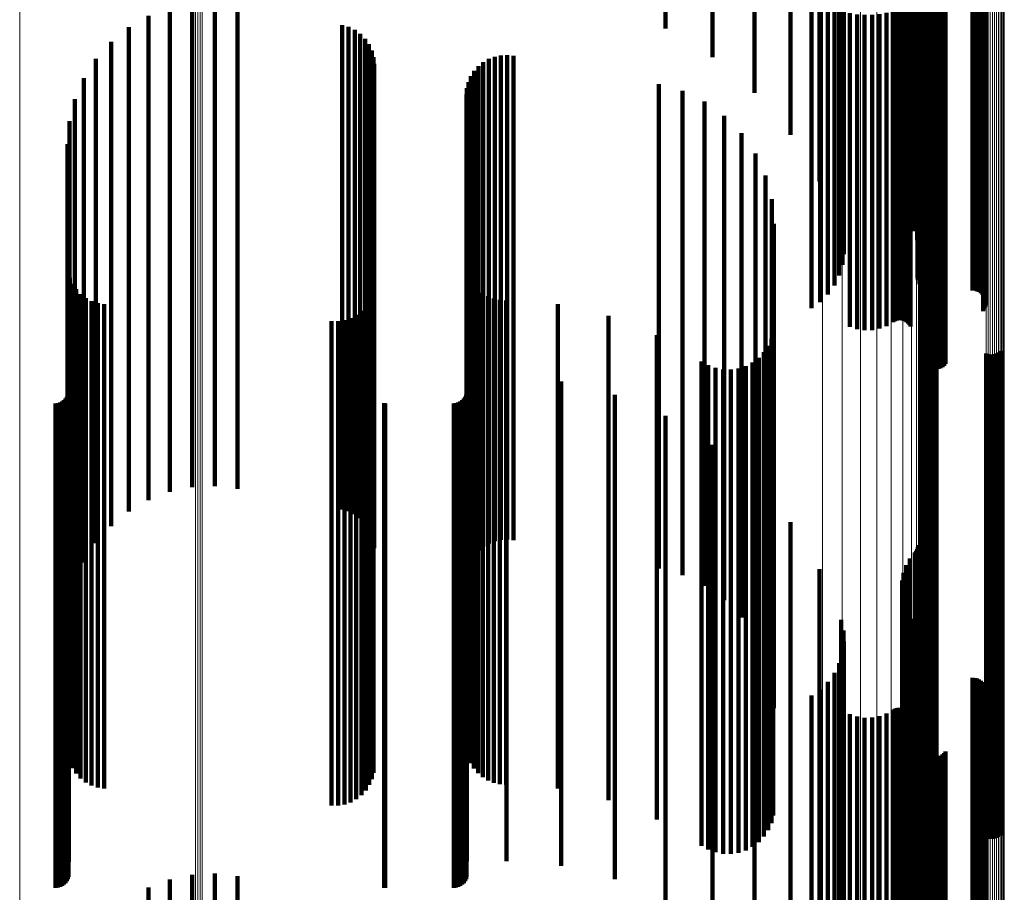
# Model space of a CAD drawing. Units: metres. Extents: x -3.21 to -3.13, y 0.23 to 1.71.
# Drawn here: x -3.17 to -3.13, y 1.3 to 1.34 of the extents above; entities that cross this region are included whole.
import ezdxf

# ---------------------------------------------------------------- set-up
doc = ezdxf.new("R2010")
doc.units = ezdxf.units.M
doc.linetypes.add('AUSGEZOGEN', pattern=[0])
doc.linetypes.add('VERDECKT2_S2', pattern=[0.036, 0.02, -0.016])
doc.layers.add('Standard', color=7, linetype='AUSGEZOGEN', lineweight=13)

msp = doc.modelspace()

# ---------------------------------------------------------------- linework, layer by layer
at = {"layer": 'Standard', "color": 253, "linetype": 'VERDECKT2_S2', "lineweight": 140, "transparency": 33554687}
for p, q in [((-3.137375, 1.343449), (-3.137375, 1.323736)), ((-3.143393, 1.342391), (-3.143393, 1.335284)), ((-3.141454, 1.341766), (-3.141454, 1.334094)), ((-3.13279, 1.34157), (-3.13279, 1.335183)), ((-3.132753, 1.341486), (-3.132753, 1.335139)), ((-3.132703, 1.341409), (-3.132703, 1.335098)), ((-3.13264, 1.341342), (-3.13264, 1.335063)), ((-3.132568, 1.341287), (-3.132568, 1.335034)), ((-3.132486, 1.341244), (-3.132486, 1.335011)), ((-3.132399, 1.341216), (-3.132399, 1.334997)), ((-3.132309, 1.341202), (-3.132309, 1.33499)), ((-3.132217, 1.341204), (-3.132217, 1.334991)), ((-3.132127, 1.341222), (-3.132127, 1.335)), ((-3.132041, 1.341254), (-3.132041, 1.335017)), ((-3.131962, 1.3413), (-3.131962, 1.335041)), ((-3.131892, 1.341359), (-3.131892, 1.335072)), ((-3.131832, 1.341429), (-3.131832, 1.335109)), ((-3.139722, 1.34099), (-3.139722, 1.332619)), ((-3.138238, 1.340084), (-3.138238, 1.330895)), ((-3.13298, 1.339542), (-3.13298, 1.329863)), ((-3.132961, 1.339584), (-3.132961, 1.329943)), ((-3.133461, 1.339149), (-3.133461, 1.329115)), ((-3.133305, 1.339298), (-3.133305, 1.329398)), ((-3.133103, 1.339431), (-3.133103, 1.329651)), ((-3.133051, 1.339464), (-3.133051, 1.329715)), ((-3.13301, 1.339501), (-3.13301, 1.329786)), ((-3.137037, 1.339069), (-3.137037, 1.328963)), ((-3.133626, 1.338821), (-3.133626, 1.328492)), ((-3.13357, 1.338989), (-3.13357, 1.328811)), ((-3.133629, 1.338651), (-3.133629, 1.328169)), ((-3.133578, 1.338483), (-3.133578, 1.327849)), ((-3.133476, 1.338322), (-3.133476, 1.327542)), ((-3.136148, 1.337968), (-3.136148, 1.326869)), ((-3.133324, 1.338172), (-3.133324, 1.327257)), ((-3.133135, 1.33799), (-3.133135, 1.326912)), ((-3.136053, 1.337734), (-3.136053, 1.326424)), ((-3.133002, 1.337796), (-3.133002, 1.326542)), ((-3.132929, 1.337593), (-3.132929, 1.326155)), ((-3.136091, 1.337258), (-3.136091, 1.325517)), ((-3.136034, 1.337495), (-3.136034, 1.325969)), ((-3.132916, 1.337386), (-3.132916, 1.325762)), ((-3.136425, 1.336814), (-3.136425, 1.324673)), ((-3.136222, 1.337028), (-3.136222, 1.325081)), ((-3.13299, 1.336974), (-3.13299, 1.324978)), ((-3.132988, 1.337022), (-3.132988, 1.325069)), ((-3.132977, 1.336927), (-3.132977, 1.324888)), ((-3.132906, 1.336839), (-3.132906, 1.324721)), ((-3.132851, 1.336801), (-3.132851, 1.324649)), ((-3.132709, 1.336742), (-3.132709, 1.324536)), ((-3.132626, 1.336722), (-3.132626, 1.324499)), ((-3.132538, 1.33671), (-3.132538, 1.324476)), ((-3.132447, 1.336706), (-3.132447, 1.324469)), ((-3.130719, 1.336706), (-3.130719, 1.324469)), ((-3.130627, 1.336702), (-3.130627, 1.324461)), ((-3.162945, 1.33634), (-3.162945, 1.335456)), ((-3.162004, 1.336384), (-3.162004, 1.335478)), ((-3.137017, 1.336452), (-3.137017, 1.323985)), ((-3.136692, 1.33662), (-3.136692, 1.324304)), ((-3.130539, 1.33669), (-3.130539, 1.324438)), ((-3.130455, 1.336671), (-3.130455, 1.324401)), ((-3.130379, 1.336644), (-3.130379, 1.32435)), ((-3.130312, 1.336611), (-3.130312, 1.324287)), ((-3.130257, 1.336572), (-3.130257, 1.324213)), ((-3.130229, 1.336296), (-3.130229, 1.323687)), ((-3.130215, 1.336529), (-3.130215, 1.324132)), ((-3.130196, 1.336341), (-3.130196, 1.323773)), ((-3.130188, 1.336484), (-3.130188, 1.324045)), ((-3.130178, 1.336388), (-3.130178, 1.323862)), ((-3.130175, 1.336436), (-3.130175, 1.323954)), ((-3.163867, 1.336147), (-3.163867, 1.335359)), ((-3.161068, 1.336276), (-3.161068, 1.335424)), ((-3.135783, 1.335915), (-3.135783, 1.322963)), ((-3.134269, 1.335932), (-3.134269, 1.322996)), ((-3.133998, 1.336013), (-3.133998, 1.32315)), ((-3.133925, 1.336035), (-3.133925, 1.323191)), ((-3.133847, 1.33605), (-3.133847, 1.323219)), ((-3.133764, 1.336058), (-3.133764, 1.323234)), ((-3.133681, 1.336058), (-3.133681, 1.323236)), ((-3.133598, 1.336051), (-3.133598, 1.323223)), ((-3.133519, 1.336038), (-3.133519, 1.323196)), ((-3.133445, 1.336017), (-3.133445, 1.323157)), ((-3.133379, 1.33599), (-3.133379, 1.323106)), ((-3.133322, 1.335958), (-3.133322, 1.323045)), ((-3.133276, 1.335921), (-3.133276, 1.322975)), ((-3.130276, 1.336254), (-3.130276, 1.323608)), ((-3.164747, 1.335809), (-3.164747, 1.335188)), ((-3.162004, 1.335478), (-3.162004, 1.319392)), ((-3.135486, 1.335865), (-3.135486, 1.322868)), ((-3.135178, 1.335842), (-3.135178, 1.322824)), ((-3.134867, 1.335846), (-3.134867, 1.322831)), ((-3.134561, 1.335876), (-3.134561, 1.322889)), ((-3.165561, 1.335335), (-3.165561, 1.33495)), ((-3.164747, 1.335188), (-3.164747, 1.319115)), ((-3.163867, 1.335359), (-3.163867, 1.319278)), ((-3.162945, 1.335456), (-3.162945, 1.319371)), ((-3.161068, 1.335424), (-3.161068, 1.31934)), ((-3.156748, 1.335424), (-3.156748, 1.334995)), ((-3.156479, 1.335346), (-3.156479, 1.334955)), ((-3.156226, 1.335224), (-3.156226, 1.334894)), ((-3.13279, 1.335183), (-3.13279, 1.32157)), ((-3.132753, 1.335139), (-3.132753, 1.321486)), ((-3.132703, 1.335098), (-3.132703, 1.321409)), ((-3.131892, 1.335072), (-3.131892, 1.321359)), ((-3.131832, 1.335109), (-3.131832, 1.321429)), ((-3.166289, 1.334736), (-3.166289, 1.334648)), ((-3.165561, 1.33495), (-3.165561, 1.318887)), ((-3.156748, 1.334995), (-3.156748, 1.31893)), ((-3.156479, 1.334955), (-3.156479, 1.318892)), ((-3.156226, 1.334894), (-3.156226, 1.318833)), ((-3.155999, 1.335059), (-3.155999, 1.334811)), ((-3.155999, 1.334811), (-3.155999, 1.318754)), ((-3.155803, 1.334859), (-3.155803, 1.33471)), ((-3.155803, 1.33471), (-3.155803, 1.318658)), ((-3.13264, 1.335063), (-3.13264, 1.321342)), ((-3.132568, 1.335034), (-3.132568, 1.321287)), ((-3.132486, 1.335011), (-3.132486, 1.321244)), ((-3.132399, 1.334997), (-3.132399, 1.321216)), ((-3.132309, 1.33499), (-3.132309, 1.321202)), ((-3.132217, 1.334991), (-3.132217, 1.321204)), ((-3.132127, 1.335), (-3.132127, 1.321222)), ((-3.132041, 1.335017), (-3.132041, 1.321254)), ((-3.131962, 1.335041), (-3.131962, 1.3213)), ((-3.166289, 1.334648), (-3.166289, 1.318599)), ((-3.155644, 1.334628), (-3.155644, 1.334594)), ((-3.155644, 1.334594), (-3.155644, 1.318546)), ((-3.155527, 1.334373), (-3.155527, 1.318424)), ((-3.166912, 1.334029), (-3.166912, 1.318258)), ((-3.155456, 1.334102), (-3.155456, 1.318293)), ((-3.150919, 1.333891), (-3.150919, 1.318192)), ((-3.150694, 1.334023), (-3.150694, 1.318255)), ((-3.15045, 1.334117), (-3.15045, 1.318301)), ((-3.150194, 1.334172), (-3.150194, 1.318327)), ((-3.149933, 1.334184), (-3.149933, 1.318333)), ((-3.149674, 1.334155), (-3.149674, 1.318319)), ((-3.155432, 1.333822), (-3.155432, 1.318158)), ((-3.151293, 1.333529), (-3.151293, 1.318017)), ((-3.151121, 1.333725), (-3.151121, 1.318112)), ((-3.167413, 1.333232), (-3.167413, 1.317874)), ((-3.151534, 1.333067), (-3.151534, 1.317795)), ((-3.151432, 1.333307), (-3.151432, 1.31791)), ((-3.151596, 1.332813), (-3.151596, 1.317672)), ((-3.143675, 1.332989), (-3.143675, 1.317757)), ((-3.142702, 1.332712), (-3.142702, 1.317624)), ((-3.167781, 1.332365), (-3.167781, 1.317456)), ((-3.151617, 1.332553), (-3.151617, 1.317547)), ((-3.141791, 1.332271), (-3.141791, 1.317411)), ((-3.168006, 1.33145), (-3.168006, 1.317016)), ((-3.140969, 1.331681), (-3.140969, 1.317127)), ((-3.140261, 1.330959), (-3.140261, 1.316779)), ((-3.168082, 1.33051), (-3.168082, 1.316563)), ((-3.139687, 1.330126), (-3.139687, 1.316378)), ((-3.139265, 1.329207), (-3.139265, 1.315935)), ((-3.139006, 1.328229), (-3.139006, 1.315464)), ((-3.138919, 1.327221), (-3.138919, 1.314979)), ((-3.168059, 1.325251), (-3.168059, 1.31403)), ((-3.167992, 1.324989), (-3.167992, 1.313904)), ((-3.151537, 1.325183), (-3.151537, 1.313997)), ((-3.151439, 1.324946), (-3.151439, 1.313883)), ((-3.167883, 1.324741), (-3.167883, 1.313784)), ((-3.167734, 1.324514), (-3.167734, 1.313675)), ((-3.155454, 1.324551), (-3.155454, 1.313693)), ((-3.151305, 1.324727), (-3.151305, 1.313778)), ((-3.151138, 1.324533), (-3.151138, 1.313684)), ((-3.167549, 1.324316), (-3.167549, 1.31358)), ((-3.167335, 1.32415), (-3.167335, 1.3135)), ((-3.155519, 1.324291), (-3.155519, 1.313568)), ((-3.150943, 1.324366), (-3.150943, 1.313604)), ((-3.150724, 1.324232), (-3.150724, 1.313539)), ((-3.150487, 1.324135), (-3.150487, 1.313492)), ((-3.167096, 1.324023), (-3.167096, 1.313438)), ((-3.166839, 1.323936), (-3.166839, 1.313397)), ((-3.166571, 1.323894), (-3.166571, 1.313376)), ((-3.155773, 1.32382), (-3.155773, 1.313341)), ((-3.155627, 1.324045), (-3.155627, 1.313449)), ((-3.150237, 1.324075), (-3.150237, 1.313464)), ((-3.149981, 1.324056), (-3.149981, 1.313454)), ((-3.147842, 1.323897), (-3.147842, 1.313378)), ((-3.1564, 1.323327), (-3.1564, 1.313104)), ((-3.156165, 1.323456), (-3.156165, 1.313166)), ((-3.155954, 1.323622), (-3.155954, 1.313245)), ((-3.145752, 1.323415), (-3.145752, 1.313146)), ((-3.157186, 1.323191), (-3.157186, 1.313038)), ((-3.156918, 1.323193), (-3.156918, 1.313039)), ((-3.156653, 1.323239), (-3.156653, 1.313061)), ((-3.14376, 1.322622), (-3.14376, 1.312764)), ((-3.139025, 1.322472), (-3.139025, 1.312692)), ((-3.138946, 1.322781), (-3.138946, 1.312841)), ((-3.132784, 1.32258), (-3.132784, 1.312744)), ((-3.132715, 1.322636), (-3.132715, 1.31277)), ((-3.132637, 1.322679), (-3.132637, 1.312791)), ((-3.132554, 1.322709), (-3.132554, 1.312806)), ((-3.132467, 1.322725), (-3.132467, 1.312814)), ((-3.132378, 1.322727), (-3.132378, 1.312815)), ((-3.13229, 1.322715), (-3.13229, 1.312809)), ((-3.132206, 1.322688), (-3.132206, 1.312796)), ((-3.139155, 1.322181), (-3.139155, 1.312552)), ((-3.139549, 1.321683), (-3.139549, 1.312312)), ((-3.139331, 1.321916), (-3.139331, 1.312424)), ((-3.130157, 1.321855), (-3.130157, 1.312394)), ((-3.130073, 1.321828), (-3.130073, 1.312381)), ((-3.129985, 1.321816), (-3.129985, 1.312375)), ((-3.129896, 1.321818), (-3.129896, 1.312376)), ((-3.129809, 1.321834), (-3.129809, 1.312384)), ((-3.129726, 1.321864), (-3.129726, 1.312399)), ((-3.129649, 1.321907), (-3.129649, 1.31242)), ((-3.129579, 1.321963), (-3.129579, 1.312446)), ((-3.141911, 1.321535), (-3.141911, 1.31224)), ((-3.141635, 1.321376), (-3.141635, 1.312164)), ((-3.141336, 1.321265), (-3.141336, 1.31211)), ((-3.140086, 1.321343), (-3.140086, 1.312148)), ((-3.139803, 1.321491), (-3.139803, 1.312219)), ((-3.168039, 1.320872), (-3.168039, 1.311921)), ((-3.151598, 1.320901), (-3.151598, 1.311935)), ((-3.149967, 1.320901), (-3.149967, 1.311935)), ((-3.141023, 1.321205), (-3.141023, 1.312081)), ((-3.140704, 1.321198), (-3.140704, 1.312078)), ((-3.140389, 1.321245), (-3.140389, 1.3121)), ((-3.1477, 1.320704), (-3.1477, 1.31184)), ((-3.168111, 1.320075), (-3.168111, 1.311537)), ((-3.168071, 1.320161), (-3.168071, 1.311578)), ((-3.168047, 1.320253), (-3.168047, 1.311623)), ((-3.151671, 1.320075), (-3.151671, 1.311537)), ((-3.151631, 1.320161), (-3.151631, 1.311578)), ((-3.151607, 1.320253), (-3.151607, 1.311623)), ((-3.145492, 1.320161), (-3.145492, 1.311578)), ((-3.168583, 1.319803), (-3.168583, 1.311406)), ((-3.168488, 1.319811), (-3.168488, 1.31141)), ((-3.168397, 1.319836), (-3.168397, 1.311422)), ((-3.168311, 1.319876), (-3.168311, 1.311441)), ((-3.168233, 1.31993), (-3.168233, 1.311467)), ((-3.168166, 1.319997), (-3.168166, 1.3115)), ((-3.155017, 1.319805), (-3.155017, 1.311407)), ((-3.154973, 1.319803), (-3.154973, 1.311406)), ((-3.152143, 1.319803), (-3.152143, 1.311406)), ((-3.152048, 1.319811), (-3.152048, 1.31141)), ((-3.151956, 1.319836), (-3.151956, 1.311422)), ((-3.15187, 1.319876), (-3.15187, 1.311441)), ((-3.151793, 1.31993), (-3.151793, 1.311467)), ((-3.151726, 1.319997), (-3.151726, 1.3115)), ((-3.163867, 1.319278), (-3.163867, 1.316147)), ((-3.162945, 1.319371), (-3.162945, 1.31634)), ((-3.162004, 1.319392), (-3.162004, 1.316384)), ((-3.161068, 1.31934), (-3.161068, 1.316276)), ((-3.143393, 1.319284), (-3.143393, 1.311156)), ((-3.165561, 1.318887), (-3.165561, 1.315335)), ((-3.164747, 1.319115), (-3.164747, 1.315809)), ((-3.156748, 1.31893), (-3.156748, 1.315424)), ((-3.156479, 1.318892), (-3.156479, 1.315346)), ((-3.156226, 1.318833), (-3.156226, 1.315224)), ((-3.166289, 1.318599), (-3.166289, 1.314736)), ((-3.155999, 1.318754), (-3.155999, 1.315059)), ((-3.155803, 1.318658), (-3.155803, 1.314859)), ((-3.155644, 1.318546), (-3.155644, 1.314628)), ((-3.155527, 1.318424), (-3.155527, 1.314373)), ((-3.166912, 1.318258), (-3.166912, 1.314029)), ((-3.155456, 1.318293), (-3.155456, 1.314102)), ((-3.155432, 1.318158), (-3.155432, 1.313822)), ((-3.151293, 1.318017), (-3.151293, 1.313529)), ((-3.151121, 1.318112), (-3.151121, 1.313725)), ((-3.150919, 1.318192), (-3.150919, 1.313891)), ((-3.150694, 1.318255), (-3.150694, 1.314023)), ((-3.15045, 1.318301), (-3.15045, 1.314117)), ((-3.150194, 1.318327), (-3.150194, 1.314172)), ((-3.149933, 1.318333), (-3.149933, 1.314184)), ((-3.149674, 1.318319), (-3.149674, 1.314155)), ((-3.141454, 1.318094), (-3.141454, 1.310583)), ((-3.167413, 1.317874), (-3.167413, 1.313232)), ((-3.151596, 1.317672), (-3.151596, 1.312813)), ((-3.151534, 1.317795), (-3.151534, 1.313067)), ((-3.151432, 1.31791), (-3.151432, 1.313307)), ((-3.143675, 1.317757), (-3.143675, 1.312989)), ((-3.142702, 1.317624), (-3.142702, 1.312712)), ((-3.167781, 1.317456), (-3.167781, 1.312365)), ((-3.151617, 1.317547), (-3.151617, 1.312553)), ((-3.141791, 1.317411), (-3.141791, 1.312271)), ((-3.168006, 1.317016), (-3.168006, 1.31145)), ((-3.140969, 1.317127), (-3.140969, 1.311681)), ((-3.140261, 1.316779), (-3.140261, 1.310959)), ((-3.168082, 1.316563), (-3.168082, 1.31051)), ((-3.139722, 1.316619), (-3.139722, 1.309873)), ((-3.139687, 1.316378), (-3.139687, 1.310126)), ((-3.139265, 1.315935), (-3.139265, 1.309207)), ((-3.139006, 1.315464), (-3.139006, 1.308229)), ((-3.138919, 1.314979), (-3.138919, 1.307221)), ((-3.138238, 1.314895), (-3.138238, 1.309042)), ((-3.168059, 1.31403), (-3.168059, 1.305251)), ((-3.151537, 1.313997), (-3.151537, 1.305183)), ((-3.132961, 1.313943), (-3.132961, 1.308584)), ((-3.167992, 1.313904), (-3.167992, 1.304989)), ((-3.167883, 1.313784), (-3.167883, 1.304741)), ((-3.167734, 1.313675), (-3.167734, 1.304514)), ((-3.167549, 1.31358), (-3.167549, 1.304316)), ((-3.155519, 1.313568), (-3.155519, 1.304291)), ((-3.155454, 1.313693), (-3.155454, 1.304551)), ((-3.151439, 1.313883), (-3.151439, 1.304946)), ((-3.151305, 1.313778), (-3.151305, 1.304727)), ((-3.151138, 1.313684), (-3.151138, 1.304533)), ((-3.150943, 1.313604), (-3.150943, 1.304366)), ((-3.150724, 1.313539), (-3.150724, 1.304232)), ((-3.133103, 1.313651), (-3.133103, 1.308443)), ((-3.133051, 1.313715), (-3.133051, 1.308474)), ((-3.13301, 1.313786), (-3.13301, 1.308508)), ((-3.13298, 1.313863), (-3.13298, 1.308545)), ((-3.167335, 1.3135), (-3.167335, 1.30415)), ((-3.167096, 1.313438), (-3.167096, 1.304022)), ((-3.166839, 1.313397), (-3.166839, 1.303936)), ((-3.166571, 1.313376), (-3.166571, 1.303894)), ((-3.156165, 1.313166), (-3.156165, 1.303456)), ((-3.155954, 1.313245), (-3.155954, 1.303622)), ((-3.155773, 1.313341), (-3.155773, 1.30382)), ((-3.155627, 1.313449), (-3.155627, 1.304045)), ((-3.150487, 1.313492), (-3.150487, 1.304135)), ((-3.150237, 1.313464), (-3.150237, 1.304075)), ((-3.149981, 1.313454), (-3.149981, 1.304056)), ((-3.147842, 1.313378), (-3.147842, 1.303897)), ((-3.145752, 1.313146), (-3.145752, 1.303415)), ((-3.133461, 1.313115), (-3.133461, 1.308185)), ((-3.133305, 1.313398), (-3.133305, 1.308321)), ((-3.157186, 1.313038), (-3.157186, 1.303191)), ((-3.156918, 1.313039), (-3.156918, 1.303193)), ((-3.156653, 1.313061), (-3.156653, 1.303239)), ((-3.1564, 1.313104), (-3.1564, 1.303327)), ((-3.14376, 1.312764), (-3.14376, 1.302622)), ((-3.138946, 1.312841), (-3.138946, 1.302781)), ((-3.137037, 1.312963), (-3.137037, 1.308112)), ((-3.13357, 1.312811), (-3.13357, 1.308038)), ((-3.132784, 1.312744), (-3.132784, 1.30258)), ((-3.132715, 1.31277), (-3.132715, 1.302636)), ((-3.132637, 1.312791), (-3.132637, 1.302679)), ((-3.132554, 1.312806), (-3.132554, 1.302709)), ((-3.132467, 1.312814), (-3.132467, 1.302725)), ((-3.132378, 1.312815), (-3.132378, 1.302727)), ((-3.13229, 1.312809), (-3.13229, 1.302715)), ((-3.132206, 1.312796), (-3.132206, 1.302688)), ((-3.139549, 1.312312), (-3.139549, 1.301683)), ((-3.139331, 1.312424), (-3.139331, 1.301916)), ((-3.139155, 1.312552), (-3.139155, 1.302181)), ((-3.139025, 1.312692), (-3.139025, 1.302472)), ((-3.133626, 1.312492), (-3.133626, 1.307885)), ((-3.130157, 1.312394), (-3.130157, 1.301855)), ((-3.130073, 1.312381), (-3.130073, 1.301828)), ((-3.129985, 1.312375), (-3.129985, 1.301816)), ((-3.129896, 1.312376), (-3.129896, 1.301818)), ((-3.129809, 1.312384), (-3.129809, 1.301834)), ((-3.129726, 1.312399), (-3.129726, 1.301864)), ((-3.129649, 1.31242), (-3.129649, 1.301907)), ((-3.129579, 1.312446), (-3.129579, 1.301963)), ((-3.168039, 1.311921), (-3.168039, 1.300872)), ((-3.151598, 1.311935), (-3.151598, 1.300901)), ((-3.149967, 1.311935), (-3.149967, 1.300901)), ((-3.141911, 1.31224), (-3.141911, 1.301535)), ((-3.141635, 1.312164), (-3.141635, 1.301376)), ((-3.141336, 1.31211), (-3.141336, 1.301265)), ((-3.141023, 1.312081), (-3.141023, 1.301205)), ((-3.140704, 1.312078), (-3.140704, 1.301198)), ((-3.140389, 1.3121), (-3.140389, 1.301245)), ((-3.140086, 1.312148), (-3.140086, 1.301343)), ((-3.139803, 1.312219), (-3.139803, 1.301491)), ((-3.133629, 1.312169), (-3.133629, 1.307729)), ((-3.168166, 1.3115), (-3.168166, 1.299997)), ((-3.168111, 1.311537), (-3.168111, 1.300075)), ((-3.168071, 1.311578), (-3.168071, 1.300161)), ((-3.168047, 1.311623), (-3.168047, 1.300253)), ((-3.151726, 1.3115), (-3.151726, 1.299997)), ((-3.151671, 1.311537), (-3.151671, 1.300075)), ((-3.151631, 1.311578), (-3.151631, 1.300161)), ((-3.151607, 1.311623), (-3.151607, 1.300253)), ((-3.1477, 1.31184), (-3.1477, 1.300704)), ((-3.145492, 1.311578), (-3.145492, 1.300161)), ((-3.133578, 1.311849), (-3.133578, 1.307575)), ((-3.133476, 1.311542), (-3.133476, 1.307427)), ((-3.168583, 1.311406), (-3.168583, 1.299803)), ((-3.168488, 1.31141), (-3.168488, 1.299811)), ((-3.168397, 1.311422), (-3.168397, 1.299836)), ((-3.168311, 1.311441), (-3.168311, 1.299876)), ((-3.168233, 1.311467), (-3.168233, 1.29993)), ((-3.155017, 1.311407), (-3.155017, 1.299805)), ((-3.154973, 1.311406), (-3.154973, 1.299803)), ((-3.152143, 1.311406), (-3.152143, 1.299803)), ((-3.152048, 1.31141), (-3.152048, 1.299811)), ((-3.151956, 1.311422), (-3.151956, 1.299836)), ((-3.15187, 1.311441), (-3.15187, 1.299876)), ((-3.151793, 1.311467), (-3.151793, 1.29993)), ((-3.143393, 1.311156), (-3.143393, 1.299284)), ((-3.133324, 1.311257), (-3.133324, 1.30729)), ((-3.136148, 1.310869), (-3.136148, 1.307103)), ((-3.133135, 1.310912), (-3.133135, 1.307124)), ((-3.141454, 1.310583), (-3.141454, 1.298094)), ((-3.136053, 1.310424), (-3.136053, 1.306889)), ((-3.133002, 1.310542), (-3.133002, 1.306945)), ((-3.139722, 1.309873), (-3.139722, 1.296619)), ((-3.136034, 1.309969), (-3.136034, 1.30667)), ((-3.132929, 1.310155), (-3.132929, 1.306759)), ((-3.136091, 1.309517), (-3.136091, 1.306452)), ((-3.132916, 1.309762), (-3.132916, 1.30657)), ((-3.136222, 1.309081), (-3.136222, 1.306242)), ((-3.132988, 1.309069), (-3.132988, 1.306236)), ((-3.138238, 1.309042), (-3.138238, 1.294895)), ((-3.136425, 1.308673), (-3.136425, 1.306045)), ((-3.13299, 1.308978), (-3.13299, 1.306193)), ((-3.132977, 1.308888), (-3.132977, 1.306149)), ((-3.132906, 1.308721), (-3.132906, 1.306069)), ((-3.132851, 1.308649), (-3.132851, 1.306034)), ((-3.136692, 1.308304), (-3.136692, 1.305868)), ((-3.133305, 1.308321), (-3.133305, 1.293398)), ((-3.133103, 1.308443), (-3.133103, 1.293651)), ((-3.133051, 1.308474), (-3.133051, 1.293715)), ((-3.13301, 1.308508), (-3.13301, 1.293786)), ((-3.13298, 1.308545), (-3.13298, 1.293863)), ((-3.132961, 1.308584), (-3.132961, 1.293943)), ((-3.132709, 1.308536), (-3.132709, 1.305979)), ((-3.132626, 1.308499), (-3.132626, 1.305962)), ((-3.132538, 1.308476), (-3.132538, 1.305951)), ((-3.132447, 1.308469), (-3.132447, 1.305947)), ((-3.130719, 1.308469), (-3.130719, 1.305947)), ((-3.130627, 1.308461), (-3.130627, 1.305943)), ((-3.130539, 1.308438), (-3.130539, 1.305932)), ((-3.130455, 1.308401), (-3.130455, 1.305914)), ((-3.130379, 1.30835), (-3.130379, 1.30589)), ((-3.130312, 1.308287), (-3.130312, 1.305859)), ((-3.137037, 1.308112), (-3.137037, 1.292963)), ((-3.137017, 1.307985), (-3.137017, 1.305714)), ((-3.133626, 1.307885), (-3.133626, 1.292492)), ((-3.13357, 1.308038), (-3.13357, 1.292811)), ((-3.133461, 1.308185), (-3.133461, 1.293115)), ((-3.130257, 1.308213), (-3.130257, 1.305824)), ((-3.130215, 1.308132), (-3.130215, 1.305785)), ((-3.130188, 1.308045), (-3.130188, 1.305743)), ((-3.130178, 1.307862), (-3.130178, 1.305655)), ((-3.130175, 1.307954), (-3.130175, 1.305699)), ((-3.137375, 1.307736), (-3.137375, 1.291155)), ((-3.133629, 1.307729), (-3.133629, 1.292169)), ((-3.133578, 1.307575), (-3.133578, 1.29187)), ((-3.133476, 1.307427), (-3.133476, 1.291729)), ((-3.130276, 1.307608), (-3.130276, 1.305533)), ((-3.130229, 1.307687), (-3.130229, 1.305571)), ((-3.130196, 1.307773), (-3.130196, 1.305612)), ((-3.136148, 1.307103), (-3.136148, 1.29142)), ((-3.133998, 1.30715), (-3.133998, 1.305312)), ((-3.133925, 1.307191), (-3.133925, 1.305332)), ((-3.133847, 1.307219), (-3.133847, 1.305345)), ((-3.133764, 1.307234), (-3.133764, 1.305353)), ((-3.133681, 1.307236), (-3.133681, 1.305353)), ((-3.133598, 1.307223), (-3.133598, 1.305347)), ((-3.133519, 1.307196), (-3.133519, 1.305334)), ((-3.133445, 1.307157), (-3.133445, 1.305315)), ((-3.133379, 1.307106), (-3.133379, 1.305291)), ((-3.133324, 1.30729), (-3.133324, 1.291598)), ((-3.133322, 1.307045), (-3.133322, 1.305261)), ((-3.133135, 1.307124), (-3.133135, 1.29144)), ((-3.136053, 1.306889), (-3.136053, 1.291216)), ((-3.136034, 1.30667), (-3.136034, 1.291007)), ((-3.135783, 1.306963), (-3.135783, 1.305222)), ((-3.135486, 1.306868), (-3.135486, 1.305176)), ((-3.135178, 1.306824), (-3.135178, 1.305155)), ((-3.134867, 1.306831), (-3.134867, 1.305158)), ((-3.134561, 1.306889), (-3.134561, 1.305186)), ((-3.134269, 1.306996), (-3.134269, 1.305238)), ((-3.133276, 1.306975), (-3.133276, 1.305227)), ((-3.133002, 1.306945), (-3.133002, 1.29127)), ((-3.132929, 1.306759), (-3.132929, 1.291092)), ((-3.136222, 1.306242), (-3.136222, 1.290599)), ((-3.136091, 1.306452), (-3.136091, 1.290799)), ((-3.132988, 1.306236), (-3.132988, 1.290594)), ((-3.132916, 1.30657), (-3.132916, 1.290912)), ((-3.136692, 1.305868), (-3.136692, 1.290242)), ((-3.136425, 1.306045), (-3.136425, 1.290412)), ((-3.13299, 1.306193), (-3.13299, 1.290552)), ((-3.132977, 1.306149), (-3.132977, 1.290511)), ((-3.132906, 1.306069), (-3.132906, 1.290434)), ((-3.132851, 1.306034), (-3.132851, 1.2904)), ((-3.132709, 1.305979), (-3.132709, 1.290349)), ((-3.132626, 1.305962), (-3.132626, 1.290332)), ((-3.132538, 1.305951), (-3.132538, 1.290321)), ((-3.132447, 1.305947), (-3.132447, 1.290318)), ((-3.130719, 1.305947), (-3.130719, 1.290318)), ((-3.130627, 1.305943), (-3.130627, 1.290314)), ((-3.130539, 1.305932), (-3.130539, 1.290304)), ((-3.130455, 1.305914), (-3.130455, 1.290287)), ((-3.130379, 1.30589), (-3.130379, 1.290263)), ((-3.130312, 1.305859), (-3.130312, 1.290234)), ((-3.130257, 1.305824), (-3.130257, 1.290201)), ((-3.137017, 1.305714), (-3.137017, 1.290096)), ((-3.13279, 1.30557), (-3.13279, 1.304551)), ((-3.132753, 1.305486), (-3.132753, 1.30451)), ((-3.132703, 1.305409), (-3.132703, 1.304474)), ((-3.131832, 1.305429), (-3.131832, 1.304483)), ((-3.130276, 1.305533), (-3.130276, 1.289923)), ((-3.130229, 1.305571), (-3.130229, 1.289959)), ((-3.130215, 1.305785), (-3.130215, 1.290163)), ((-3.130196, 1.305612), (-3.130196, 1.289998)), ((-3.130188, 1.305743), (-3.130188, 1.290123)), ((-3.130178, 1.305655), (-3.130178, 1.290039)), ((-3.130175, 1.305699), (-3.130175, 1.290081)), ((-3.135783, 1.305222), (-3.135783, 1.289626)), ((-3.135486, 1.305176), (-3.135486, 1.289583)), ((-3.135178, 1.305155), (-3.135178, 1.289563)), ((-3.134867, 1.305158), (-3.134867, 1.289566)), ((-3.134561, 1.305186), (-3.134561, 1.289592)), ((-3.134269, 1.305238), (-3.134269, 1.289642)), ((-3.133998, 1.305312), (-3.133998, 1.289712)), ((-3.133925, 1.305332), (-3.133925, 1.289731)), ((-3.133847, 1.305345), (-3.133847, 1.289744)), ((-3.133764, 1.305353), (-3.133764, 1.289751)), ((-3.133681, 1.305353), (-3.133681, 1.289751)), ((-3.133598, 1.305347), (-3.133598, 1.289746)), ((-3.133519, 1.305334), (-3.133519, 1.289733)), ((-3.133445, 1.305315), (-3.133445, 1.289715)), ((-3.133379, 1.305291), (-3.133379, 1.289692)), ((-3.133322, 1.305261), (-3.133322, 1.289664)), ((-3.133276, 1.305227), (-3.133276, 1.289632)), ((-3.13264, 1.305342), (-3.13264, 1.304441)), ((-3.132568, 1.305287), (-3.132568, 1.304414)), ((-3.132486, 1.305244), (-3.132486, 1.304394)), ((-3.132399, 1.305216), (-3.132399, 1.30438)), ((-3.132309, 1.305202), (-3.132309, 1.304374)), ((-3.132217, 1.305204), (-3.132217, 1.304375)), ((-3.132127, 1.305222), (-3.132127, 1.304383)), ((-3.132041, 1.305254), (-3.132041, 1.304399)), ((-3.131962, 1.3053), (-3.131962, 1.304421)), ((-3.131892, 1.305359), (-3.131892, 1.304449)), ((-3.13279, 1.304551), (-3.13279, 1.288986)), ((-3.132753, 1.30451), (-3.132753, 1.288948)), ((-3.132703, 1.304474), (-3.132703, 1.288913)), ((-3.13264, 1.304441), (-3.13264, 1.288882)), ((-3.132568, 1.304414), (-3.132568, 1.288856)), ((-3.132486, 1.304394), (-3.132486, 1.288837)), ((-3.132399, 1.30438), (-3.132399, 1.288824)), ((-3.132309, 1.304374), (-3.132309, 1.288818)), ((-3.132217, 1.304375), (-3.132217, 1.288819)), ((-3.132127, 1.304383), (-3.132127, 1.288827)), ((-3.132041, 1.304399), (-3.132041, 1.288841)), ((-3.131962, 1.304421), (-3.131962, 1.288863)), ((-3.131892, 1.304449), (-3.131892, 1.28889)), ((-3.131832, 1.304483), (-3.131832, 1.288922)), ((-3.163867, 1.300147), (-3.163867, 1.286633)), ((-3.162945, 1.30034), (-3.162945, 1.286718)), ((-3.162004, 1.300384), (-3.162004, 1.286737)), ((-3.161068, 1.300276), (-3.161068, 1.28669)), ((-3.164747, 1.299809), (-3.164747, 1.286486))]:
    msp.add_line(p, q, dxfattribs=at)
at = {"layer": 'Standard', "color": 7, "linetype": 'AUSGEZOGEN', "lineweight": 13, "transparency": 33554687}
for points in [[(-3.130162, 1.492156), (-3.130162, 1.479126), (-3.130162, 1.465753), (-3.130162, 1.452053), (-3.130162, 1.438039), (-3.130162, 1.423725), (-3.130162, 1.409128), (-3.130162, 1.394263), (-3.130162, 1.379146), (-3.130162, 1.363795), (-3.130162, 1.348226), (-3.130162, 1.332456), (-3.130162, 1.316502), (-3.130162, 1.300383), (-3.130162, 1.284116), (-3.130162, 1.267719), (-3.130162, 1.251208), (-3.130162, 1.234603), (-3.130162, 1.217919)], [(-3.130077, 1.492176), (-3.130077, 1.479145), (-3.130077, 1.465772), (-3.130077, 1.452071), (-3.130077, 1.438056), (-3.130077, 1.423742), (-3.130077, 1.409145), (-3.130077, 1.394279), (-3.130077, 1.379162), (-3.130077, 1.36381), (-3.130077, 1.34824), (-3.130077, 1.332469), (-3.130077, 1.316516), (-3.130077, 1.300396), (-3.130077, 1.284128), (-3.130077, 1.26773), (-3.130077, 1.251219), (-3.130077, 1.234613), (-3.130077, 1.217928)], [(-3.129989, 1.492186), (-3.129989, 1.479154), (-3.129989, 1.465781), (-3.129989, 1.45208), (-3.129989, 1.438065), (-3.129989, 1.423751), (-3.129989, 1.409153), (-3.129989, 1.394287), (-3.129989, 1.379169), (-3.129989, 1.363817), (-3.129989, 1.348247), (-3.129989, 1.332476), (-3.129989, 1.316522), (-3.129989, 1.300402), (-3.129989, 1.284134), (-3.129989, 1.267736), (-3.129989, 1.251224), (-3.129989, 1.234618), (-3.129989, 1.217933)], [(-3.1299, 1.492185), (-3.1299, 1.479153), (-3.1299, 1.46578), (-3.1299, 1.452079), (-3.1299, 1.438064), (-3.1299, 1.42375), (-3.1299, 1.409152), (-3.1299, 1.394286), (-3.1299, 1.379169), (-3.1299, 1.363816), (-3.1299, 1.348246), (-3.1299, 1.332475), (-3.1299, 1.316521), (-3.1299, 1.300401), (-3.1299, 1.284133), (-3.1299, 1.267735), (-3.1299, 1.251224), (-3.1299, 1.234617), (-3.1299, 1.217932)], [(-3.129812, 1.492173), (-3.129812, 1.479142), (-3.129812, 1.46577), (-3.129812, 1.452069), (-3.129812, 1.438054), (-3.129812, 1.42374), (-3.129812, 1.409142), (-3.129812, 1.394277), (-3.129812, 1.37916), (-3.129812, 1.363808), (-3.129812, 1.348238), (-3.129812, 1.332467), (-3.129812, 1.316514), (-3.129812, 1.300394), (-3.129812, 1.284127), (-3.129812, 1.267729), (-3.129812, 1.251218), (-3.129812, 1.234611), (-3.129812, 1.217927)], [(-3.129728, 1.492152), (-3.129728, 1.479121), (-3.129728, 1.465749), (-3.129728, 1.452049), (-3.129728, 1.438034), (-3.129728, 1.423721), (-3.129728, 1.409124), (-3.129728, 1.394259), (-3.129728, 1.379143), (-3.129728, 1.363792), (-3.129728, 1.348222), (-3.129728, 1.332452), (-3.129728, 1.316499), (-3.129728, 1.30038), (-3.129728, 1.284114), (-3.129728, 1.267716), (-3.129728, 1.251206), (-3.129728, 1.2346), (-3.129728, 1.217917)], [(-3.12965, 1.49212), (-3.12965, 1.479091), (-3.12965, 1.465719), (-3.12965, 1.45202), (-3.12965, 1.438006), (-3.12965, 1.423694), (-3.12965, 1.409098), (-3.12965, 1.394234), (-3.12965, 1.379118), (-3.12965, 1.363768), (-3.12965, 1.3482), (-3.12965, 1.332431), (-3.12965, 1.316478), (-3.12965, 1.300361), (-3.12965, 1.284095), (-3.12965, 1.267698), (-3.12965, 1.251189), (-3.12965, 1.234584), (-3.12965, 1.217902)], [(-3.129581, 1.49208), (-3.129581, 1.479052), (-3.129581, 1.465681), (-3.129581, 1.451983), (-3.129581, 1.43797), (-3.129581, 1.423659), (-3.129581, 1.409064), (-3.129581, 1.394201), (-3.129581, 1.379087), (-3.129581, 1.363738), (-3.129581, 1.348171), (-3.129581, 1.332403), (-3.129581, 1.316452), (-3.129581, 1.300335), (-3.129581, 1.284071), (-3.129581, 1.267675), (-3.129581, 1.251167), (-3.129581, 1.234564), (-3.129581, 1.217883)], [(-3.129521, 1.492032), (-3.129521, 1.479005), (-3.129521, 1.465636), (-3.129521, 1.451939), (-3.129521, 1.437927), (-3.129521, 1.423617), (-3.129521, 1.409024), (-3.129521, 1.394162), (-3.129521, 1.379049), (-3.129521, 1.363701), (-3.129521, 1.348136), (-3.129521, 1.33237), (-3.129521, 1.31642), (-3.129521, 1.300305), (-3.129521, 1.284042), (-3.129521, 1.267648), (-3.129521, 1.251142), (-3.129521, 1.23454), (-3.129521, 1.21786)], [(-3.132948, 1.49184), (-3.132948, 1.478817), (-3.132948, 1.465453), (-3.132948, 1.451761), (-3.132948, 1.437755), (-3.132948, 1.42345), (-3.132948, 1.408862), (-3.132948, 1.394006), (-3.132948, 1.378898), (-3.132948, 1.363556), (-3.132948, 1.347996), (-3.132948, 1.332236), (-3.132948, 1.316292), (-3.132948, 1.300183), (-3.132948, 1.283926), (-3.132948, 1.267538), (-3.132948, 1.251038), (-3.132948, 1.234442), (-3.132948, 1.217768)], [(-3.132926, 1.491777), (-3.132926, 1.478756), (-3.132926, 1.465393), (-3.132926, 1.451703), (-3.132926, 1.437699), (-3.132926, 1.423395), (-3.132926, 1.408809), (-3.132926, 1.393955), (-3.132926, 1.378849), (-3.132926, 1.363509), (-3.132926, 1.347951), (-3.132926, 1.332192), (-3.132926, 1.316251), (-3.132926, 1.300143), (-3.132926, 1.283888), (-3.132926, 1.267502), (-3.132926, 1.251004), (-3.132926, 1.23441), (-3.132926, 1.217739)], [(-3.132891, 1.491718), (-3.132891, 1.478698), (-3.132891, 1.465337), (-3.132891, 1.451648), (-3.132891, 1.437645), (-3.132891, 1.423344), (-3.132891, 1.408759), (-3.132891, 1.393907), (-3.132891, 1.378803), (-3.132891, 1.363464), (-3.132891, 1.347908), (-3.132891, 1.332151), (-3.132891, 1.316211), (-3.132891, 1.300106), (-3.132891, 1.283852), (-3.132891, 1.267469), (-3.132891, 1.250972), (-3.132891, 1.23438), (-3.132891, 1.21771)], [(-3.132842, 1.491664), (-3.132842, 1.478645), (-3.132842, 1.465286), (-3.132842, 1.451598), (-3.132842, 1.437597), (-3.132842, 1.423297), (-3.132842, 1.408713), (-3.132842, 1.393862), (-3.132842, 1.37876), (-3.132842, 1.363423), (-3.132842, 1.347869), (-3.132842, 1.332113), (-3.132842, 1.316175), (-3.132842, 1.300071), (-3.132842, 1.28382), (-3.132842, 1.267438), (-3.132842, 1.250943), (-3.132842, 1.234353), (-3.132842, 1.217685)], [(-3.132783, 1.491616), (-3.132783, 1.478599), (-3.132783, 1.46524), (-3.132783, 1.451554), (-3.132783, 1.437554), (-3.132783, 1.423255), (-3.132783, 1.408673), (-3.132783, 1.393824), (-3.132783, 1.378723), (-3.132783, 1.363387), (-3.132783, 1.347834), (-3.132783, 1.33208), (-3.132783, 1.316143), (-3.132783, 1.300041), (-3.132783, 1.283791), (-3.132783, 1.26741), (-3.132783, 1.250917), (-3.132783, 1.234328), (-3.132783, 1.217662)], [(-3.129473, 1.491978), (-3.129473, 1.478952), (-3.129473, 1.465584), (-3.129473, 1.451888), (-3.129473, 1.437879), (-3.129473, 1.42357), (-3.129473, 1.408978), (-3.129473, 1.394118), (-3.129473, 1.379007), (-3.129473, 1.363661), (-3.129473, 1.348097), (-3.129473, 1.332332), (-3.129473, 1.316384), (-3.129473, 1.300271), (-3.129473, 1.284009), (-3.129473, 1.267617), (-3.129473, 1.251112), (-3.129473, 1.234512), (-3.129473, 1.217834)], [(-3.129437, 1.491919), (-3.129437, 1.478894), (-3.129437, 1.465528), (-3.129437, 1.451834), (-3.129437, 1.437826), (-3.129437, 1.423519), (-3.129437, 1.408928), (-3.129437, 1.39407), (-3.129437, 1.37896), (-3.129437, 1.363616), (-3.129437, 1.348054), (-3.129437, 1.332291), (-3.129437, 1.316345), (-3.129437, 1.300233), (-3.129437, 1.283973), (-3.129437, 1.267583), (-3.129437, 1.251081), (-3.129437, 1.234482), (-3.129437, 1.217806)], [(-3.129415, 1.491856), (-3.129415, 1.478833), (-3.129415, 1.465469), (-3.129415, 1.451776), (-3.129415, 1.43777), (-3.129415, 1.423464), (-3.129415, 1.408876), (-3.129415, 1.394019), (-3.129415, 1.378911), (-3.129415, 1.363569), (-3.129415, 1.348008), (-3.129415, 1.332247), (-3.129415, 1.316303), (-3.129415, 1.300193), (-3.129415, 1.283936), (-3.129415, 1.267548), (-3.129415, 1.251047), (-3.129415, 1.23445), (-3.129415, 1.217776)], [(-3.129408, 1.491792), (-3.129408, 1.478771), (-3.129408, 1.465407), (-3.129408, 1.451717), (-3.129408, 1.437712), (-3.129408, 1.423408), (-3.129408, 1.408821), (-3.129408, 1.393967), (-3.129408, 1.378861), (-3.129408, 1.36352), (-3.129408, 1.347962), (-3.129408, 1.332203), (-3.129408, 1.31626), (-3.129408, 1.300153), (-3.129408, 1.283897), (-3.129408, 1.267511), (-3.129408, 1.251012), (-3.129408, 1.234418), (-3.129408, 1.217746)], [(-3.132713, 1.491576), (-3.132713, 1.47856), (-3.132713, 1.465202), (-3.132713, 1.451517), (-3.132713, 1.437518), (-3.132713, 1.42322), (-3.132713, 1.40864), (-3.132713, 1.393791), (-3.132713, 1.378691), (-3.132713, 1.363357), (-3.132713, 1.347805), (-3.132713, 1.332052), (-3.132713, 1.316117), (-3.132713, 1.300016), (-3.132713, 1.283767), (-3.132713, 1.267387), (-3.132713, 1.250895), (-3.132713, 1.234308), (-3.132713, 1.217643)], [(-3.132635, 1.491544), (-3.132635, 1.478529), (-3.132635, 1.465172), (-3.132635, 1.451488), (-3.132635, 1.43749), (-3.132635, 1.423193), (-3.132635, 1.408613), (-3.132635, 1.393766), (-3.132635, 1.378667), (-3.132635, 1.363333), (-3.132635, 1.347782), (-3.132635, 1.332031), (-3.132635, 1.316096), (-3.132635, 1.299996), (-3.132635, 1.283748), (-3.132635, 1.26737), (-3.132635, 1.250878), (-3.132635, 1.234292), (-3.132635, 1.217628)], [(-3.132551, 1.491523), (-3.132551, 1.478508), (-3.132551, 1.465152), (-3.132551, 1.451468), (-3.132551, 1.437471), (-3.132551, 1.423174), (-3.132551, 1.408595), (-3.132551, 1.393748), (-3.132551, 1.37865), (-3.132551, 1.363317), (-3.132551, 1.347767), (-3.132551, 1.332016), (-3.132551, 1.316082), (-3.132551, 1.299982), (-3.132551, 1.283735), (-3.132551, 1.267357), (-3.132551, 1.250867), (-3.132551, 1.234281), (-3.132551, 1.217617)], [(-3.132463, 1.491511), (-3.132463, 1.478497), (-3.132463, 1.465141), (-3.132463, 1.451457), (-3.132463, 1.43746), (-3.132463, 1.423164), (-3.132463, 1.408585), (-3.132463, 1.393739), (-3.132463, 1.378641), (-3.132463, 1.363308), (-3.132463, 1.347758), (-3.132463, 1.332008), (-3.132463, 1.316074), (-3.132463, 1.299975), (-3.132463, 1.283728), (-3.132463, 1.267351), (-3.132463, 1.250861), (-3.132463, 1.234275), (-3.132463, 1.217612)], [(-3.132374, 1.49151), (-3.132374, 1.478496), (-3.132374, 1.46514), (-3.132374, 1.451456), (-3.132374, 1.437459), (-3.132374, 1.423164), (-3.132374, 1.408585), (-3.132374, 1.393738), (-3.132374, 1.37864), (-3.132374, 1.363308), (-3.132374, 1.347757), (-3.132374, 1.332007), (-3.132374, 1.316073), (-3.132374, 1.299974), (-3.132374, 1.283727), (-3.132374, 1.26735), (-3.132374, 1.25086), (-3.132374, 1.234275), (-3.132374, 1.217612)], [(-3.132286, 1.49152), (-3.132286, 1.478505), (-3.132286, 1.465149), (-3.132286, 1.451465), (-3.132286, 1.437468), (-3.132286, 1.423172), (-3.132286, 1.408593), (-3.132286, 1.393746), (-3.132286, 1.378648), (-3.132286, 1.363315), (-3.132286, 1.347764), (-3.132286, 1.332014), (-3.132286, 1.31608), (-3.132286, 1.29998), (-3.132286, 1.283733), (-3.132286, 1.267356), (-3.132286, 1.250865), (-3.132286, 1.23428), (-3.132286, 1.217616)], [(-3.132202, 1.49154), (-3.132202, 1.478525), (-3.132202, 1.465168), (-3.132202, 1.451484), (-3.132202, 1.437486), (-3.132202, 1.423189), (-3.132202, 1.408609), (-3.132202, 1.393762), (-3.132202, 1.378663), (-3.132202, 1.36333), (-3.132202, 1.347779), (-3.132202, 1.332027), (-3.132202, 1.316093), (-3.132202, 1.299993), (-3.132202, 1.283745), (-3.132202, 1.267367), (-3.132202, 1.250876), (-3.132202, 1.23429), (-3.132202, 1.217626)], [(-3.170062, 1.488496), (-3.170062, 1.474878), (-3.170062, 1.460926), (-3.170062, 1.446654), (-3.170062, 1.432078), (-3.170062, 1.417212), (-3.170062, 1.402074), (-3.170062, 1.38668), (-3.170062, 1.371047), (-3.170062, 1.355191), (-3.170062, 1.339131), (-3.170062, 1.322885), (-3.170062, 1.30647), (-3.170062, 1.289904), (-3.170062, 1.273205), (-3.170062, 1.256392), (-3.170062, 1.239481), (-3.170062, 1.22249)], [(-3.162801, 1.487734), (-3.162801, 1.474136), (-3.162801, 1.460204), (-3.162801, 1.445953), (-3.162801, 1.431398), (-3.162801, 1.416554), (-3.162801, 1.401439), (-3.162801, 1.386067), (-3.162801, 1.370456), (-3.162801, 1.354624), (-3.162801, 1.338588), (-3.162801, 1.322366), (-3.162801, 1.305975), (-3.162801, 1.289433), (-3.162801, 1.272759), (-3.162801, 1.25597), (-3.162801, 1.239084), (-3.162801, 1.222118)], [(-3.16271, 1.487749), (-3.16271, 1.474151), (-3.16271, 1.460219), (-3.16271, 1.445967), (-3.16271, 1.431412), (-3.16271, 1.416568), (-3.16271, 1.401451), (-3.16271, 1.386079), (-3.16271, 1.370468), (-3.16271, 1.354636), (-3.16271, 1.338599), (-3.16271, 1.322376), (-3.16271, 1.305985), (-3.16271, 1.289443), (-3.16271, 1.272768), (-3.16271, 1.255978), (-3.16271, 1.239092), (-3.16271, 1.222126)], [(-3.162617, 1.487753), (-3.162617, 1.474155), (-3.162617, 1.460223), (-3.162617, 1.445971), (-3.162617, 1.431416), (-3.162617, 1.416572), (-3.162617, 1.401455), (-3.162617, 1.386083), (-3.162617, 1.370472), (-3.162617, 1.354639), (-3.162617, 1.338602), (-3.162617, 1.322379), (-3.162617, 1.305988), (-3.162617, 1.289445), (-3.162617, 1.27277), (-3.162617, 1.255981), (-3.162617, 1.239094), (-3.162617, 1.222128)], [(-3.162524, 1.487747), (-3.162524, 1.474148), (-3.162524, 1.460216), (-3.162524, 1.445965), (-3.162524, 1.431409), (-3.162524, 1.416566), (-3.162524, 1.401449), (-3.162524, 1.386077), (-3.162524, 1.370466), (-3.162524, 1.354634), (-3.162524, 1.338597), (-3.162524, 1.322374), (-3.162524, 1.305983), (-3.162524, 1.289441), (-3.162524, 1.272766), (-3.162524, 1.255977), (-3.162524, 1.23909), (-3.162524, 1.222125)], [(-3.13692, 1.484236), (-3.13692, 1.47073), (-3.13692, 1.456892), (-3.13692, 1.442738), (-3.13692, 1.428281), (-3.13692, 1.413537), (-3.13692, 1.398523), (-3.13692, 1.383255), (-3.13692, 1.36775), (-3.13692, 1.352025), (-3.13692, 1.336097), (-3.13692, 1.319984), (-3.13692, 1.303703), (-3.13692, 1.287273), (-3.13692, 1.270711), (-3.13692, 1.254035), (-3.13692, 1.237263), (-3.13692, 1.220412)], [(-3.136109, 1.484073), (-3.136109, 1.470571), (-3.136109, 1.456738), (-3.136109, 1.442587), (-3.136109, 1.428135), (-3.136109, 1.413396), (-3.136109, 1.398387), (-3.136109, 1.383124), (-3.136109, 1.367624), (-3.136109, 1.351903), (-3.136109, 1.33598), (-3.136109, 1.319872), (-3.136109, 1.303597), (-3.136109, 1.287172), (-3.136109, 1.270615), (-3.136109, 1.253945), (-3.136109, 1.237178), (-3.136109, 1.220332)], [(-3.13535, 1.483814), (-3.13535, 1.470318), (-3.13535, 1.456492), (-3.13535, 1.442349), (-3.13535, 1.427904), (-3.13535, 1.413172), (-3.13535, 1.398171), (-3.13535, 1.382915), (-3.13535, 1.367423), (-3.13535, 1.35171), (-3.13535, 1.335795), (-3.13535, 1.319695), (-3.13535, 1.303428), (-3.13535, 1.287012), (-3.13535, 1.270464), (-3.13535, 1.253801), (-3.13535, 1.237043), (-3.13535, 1.220206)], [(-3.134665, 1.483466), (-3.134665, 1.46998), (-3.134665, 1.456163), (-3.134665, 1.442029), (-3.134665, 1.427594), (-3.134665, 1.412872), (-3.134665, 1.397881), (-3.134665, 1.382636), (-3.134665, 1.367154), (-3.134665, 1.351452), (-3.134665, 1.335548), (-3.134665, 1.319459), (-3.134665, 1.303203), (-3.134665, 1.286797), (-3.134665, 1.27026), (-3.134665, 1.253609), (-3.134665, 1.236862), (-3.134665, 1.220036)], [(-3.134074, 1.48304), (-3.134074, 1.469565), (-3.134074, 1.45576), (-3.134074, 1.441638), (-3.134074, 1.427214), (-3.134074, 1.412505), (-3.134074, 1.397526), (-3.134074, 1.382293), (-3.134074, 1.366824), (-3.134074, 1.351135), (-3.134074, 1.335244), (-3.134074, 1.319169), (-3.134074, 1.302926), (-3.134074, 1.286534), (-3.134074, 1.270011), (-3.134074, 1.253374), (-3.134074, 1.23664), (-3.134074, 1.219829)], [(-3.133596, 1.482549), (-3.133596, 1.469087), (-3.133596, 1.455295), (-3.133596, 1.441186), (-3.133596, 1.426777), (-3.133596, 1.412082), (-3.133596, 1.397117), (-3.133596, 1.381899), (-3.133596, 1.366444), (-3.133596, 1.350771), (-3.133596, 1.334895), (-3.133596, 1.318834), (-3.133596, 1.302607), (-3.133596, 1.286231), (-3.133596, 1.269723), (-3.133596, 1.253102), (-3.133596, 1.236385), (-3.133596, 1.219589)], [(-3.133243, 1.482007), (-3.133243, 1.46856), (-3.133243, 1.454782), (-3.133243, 1.440688), (-3.133243, 1.426294), (-3.133243, 1.411614), (-3.133243, 1.396665), (-3.133243, 1.381463), (-3.133243, 1.366025), (-3.133243, 1.350368), (-3.133243, 1.334509), (-3.133243, 1.318465), (-3.133243, 1.302255), (-3.133243, 1.285896), (-3.133243, 1.269406), (-3.133243, 1.252802), (-3.133243, 1.236103), (-3.133243, 1.219325)], [(-3.133028, 1.481431), (-3.133028, 1.467998), (-3.133028, 1.454236), (-3.133028, 1.440158), (-3.133028, 1.42578), (-3.133028, 1.411117), (-3.133028, 1.396185), (-3.133028, 1.381), (-3.133028, 1.365579), (-3.133028, 1.349939), (-3.133028, 1.334098), (-3.133028, 1.318073), (-3.133028, 1.301881), (-3.133028, 1.28554), (-3.133028, 1.269069), (-3.133028, 1.252484), (-3.133028, 1.235803), (-3.133028, 1.219044)], [(-3.132955, 1.480837), (-3.132955, 1.46742), (-3.132955, 1.453673), (-3.132955, 1.439612), (-3.132955, 1.42525), (-3.132955, 1.410604), (-3.132955, 1.395689), (-3.132955, 1.380522), (-3.132955, 1.365119), (-3.132955, 1.349498), (-3.132955, 1.333675), (-3.132955, 1.317668), (-3.132955, 1.301495), (-3.132955, 1.285173), (-3.132955, 1.268721), (-3.132955, 1.252155), (-3.132955, 1.235493), (-3.132955, 1.218754)]]:
    msp.add_lwpolyline(points, dxfattribs=at)

doc.saveas('drawing.dxf')
